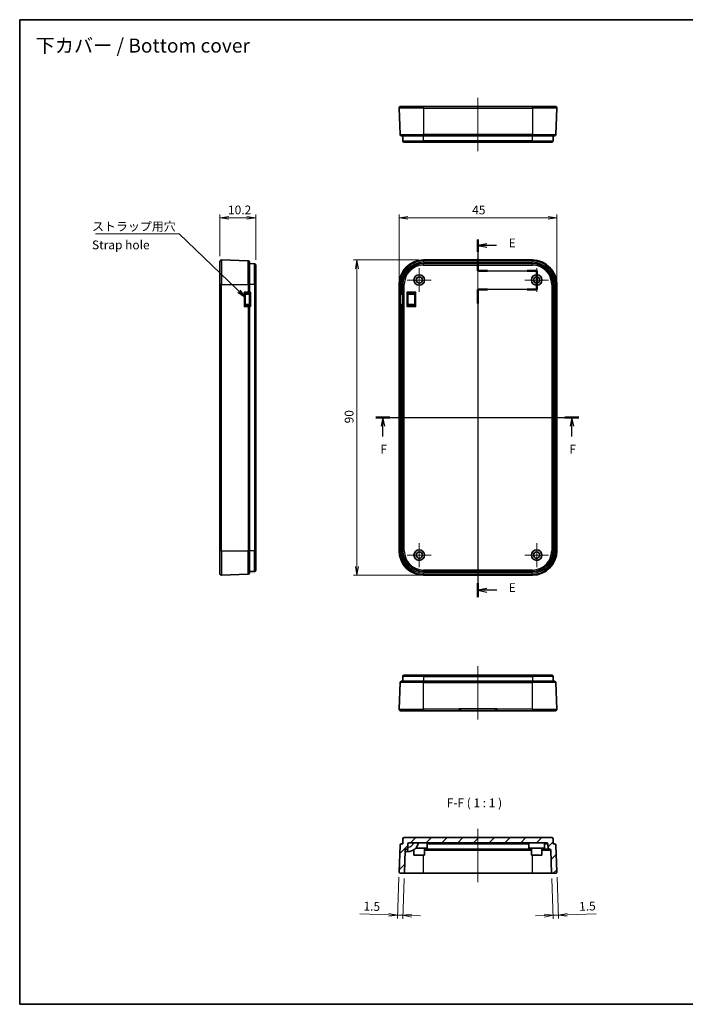
# Model space of a CAD drawing. Units: millimetres. Extents: x 0 to 1464, y 0 to 281.
# Drawn here: x 1073 to 1262, y 0 to 281 of the extents above; entities that cross this region are included whole.
import ezdxf

# ---------------------------------------------------------------- set-up
doc = ezdxf.new("R2010")
doc.units = ezdxf.units.MM
doc.header["$LTSCALE"] = 0.666667
doc.layers.get('Defpoints').update_dxf_attribs({"lineweight": 25})
for name, color, linetype, lineweight in [('Border (ISO)', 7, 'Continuous', 35), ('Center Mark (ISO)', 131, 'Continuous', 18), ('Centerline (ISO)', 131, 'Continuous', 18), ('Dimension (ISO)', 7, 'Continuous', 18), ('Dimension (ISO) @ 1', 7, 'Continuous', 18), ('Hatch (ISO)', 1, 'Continuous', 18), ('Section Line (ISO)', 7, 'Continuous', 25), ('Symbol (ISO)', 7, 'Continuous', 18), ('Symbol (ISO) @ 1', 7, 'Continuous', 18), ('Visible (ISO)', 7, 'Continuous', 35), ('Visible Narrow (ISO)', 7, 'Continuous', 25)]:
    doc.layers.add(name, color=color, linetype=linetype, lineweight=lineweight)
doc.styles.add('Note Text (TK)', font='MS PGothic.ttf')
doc.dimstyles.new('Default - Method 1b (TK)', dxfattribs={"dimscale": 0.666667, "dimtxt": 2.5, "dimasz": 2.5, "dimexe": 1, "dimexo": 1.5, "dimgap": 1, "dimtad": 1, "dimtoh": 1, "dimrnd": 1e-08, "dimdsep": 46, "dimtxsty": 'Note Text (TK)', "dimblk": 'OPEN', "dimcen": 0.09, "dimdle": 5, "dimclrd": 100, "dimclre": 100, "dimclrt": 7, "dimadec": 1, "dimazin": 1, "dimtfac": 1, "dimtmove": 0, "dimatfit": 3, "dimldrblk": 'OPEN', "dimfxl": 1, "dimtolj": 1, "dimlwd": -1, "dimlwe": -1, "dimarcsym": 0})
doc.dimstyles.new('Default - Method 1b (TK)$7', dxfattribs={"dimscale": 0.666667, "dimtxt": 2.5, "dimasz": 2.5, "dimexe": 1, "dimexo": 1.5, "dimgap": 1, "dimtad": 1, "dimtoh": 1, "dimrnd": 1e-08, "dimdsep": 46, "dimtxsty": 'Note Text (TK)', "dimblk": 'OPEN', "dimcen": 0.09, "dimdle": 5, "dimclrd": 100, "dimclre": 100, "dimclrt": 7, "dimadec": 1, "dimazin": 1, "dimtfac": 1, "dimtmove": 0, "dimatfit": 3, "dimldrblk": 'OPEN', "dimfxl": 1, "dimtolj": 1, "dimlwd": -1, "dimlwe": -1, "dimarcsym": 0})

# ---------------------------------------------------------------- blocks, each defined once
blk = doc.blocks.new('図面枠 tk図枠')
at = {"layer": 'Border (ISO)'}
for p, q in [((14.5, 289), (405.5, 289)), ((14.5, 289), (14.5, 8)), ((14.5, 8), (405.5, 8))]:
    blk.add_line(p, q, dxfattribs=at)
blk = doc.blocks.new('2dTransSection4')
at = {"layer": 'Section Line (ISO)', "linetype": 'Continuous'}
for p, q in [((145.18, 226.29), (145.18, 217.29)), ((147.68, 225.04), (145.18, 224.54)), ((147.68, 224.54), (145.18, 224.54)), ((145.18, 224.54), (147.68, 224.04)), ((150.48, 224.54), (147.68, 224.54)), ((145.18, 217.29), (161.93, 217.29)), ((161.93, 217.29), (161.93, 211.98)), ((161.93, 211.98), (145.18, 211.98)), ((145.18, 211.98), (145.18, 124.17)), ((147.68, 126.66), (145.18, 126.16)), ((147.68, 126.16), (145.18, 126.16)), ((145.18, 126.16), (147.68, 125.66)), ((150.57, 126.16), (147.68, 126.16))]:
    blk.add_line(p, q, dxfattribs=at)
at = {"layer": 'Section Line (ISO)', "linetype": 'Continuous', "lineweight": 50}
for p, q in [((145.18, 226.29), (145.18, 222.79)), ((145.18, 220.79), (145.18, 217.29)), ((145.18, 217.29), (147.87, 217.29)), ((159.25, 217.29), (161.93, 217.29)), ((161.93, 217.29), (161.93, 211.98)), ((147.87, 211.98), (145.18, 211.98)), ((145.18, 211.98), (145.18, 207.99)), ((161.93, 211.98), (159.25, 211.98)), ((145.18, 128.16), (145.18, 124.17))]:
    blk.add_line(p, q, dxfattribs=at)
at = {"layer": 'Section Line (ISO)', "char_height": 2.5, "attachment_point": 7, "style": 'Note Text (TK)'}
for insert in [(153.95, 223.26), (153.95, 124.89)]:
    blk.add_mtext('E', dxfattribs=dict(at, insert=insert))
blk = doc.blocks.new('2dTransSection5')
at = {"layer": 'Section Line (ISO)', "linetype": 'Continuous'}
for p, q in [((116.09, 175.45), (173.97, 175.45)), ((118.09, 175.45), (117.59, 172.95)), ((118.09, 172.95), (118.09, 175.45)), ((118.59, 172.95), (118.09, 175.45)), ((171.98, 175.45), (171.48, 172.95)), ((171.98, 172.95), (171.98, 175.45)), ((172.48, 172.95), (171.98, 175.45)), ((118.09, 170.07), (118.09, 172.95)), ((171.98, 170.07), (171.98, 172.95))]:
    blk.add_line(p, q, dxfattribs=at)
at = {"layer": 'Section Line (ISO)', "linetype": 'Continuous', "lineweight": 50}
for p, q in [((116.09, 175.45), (120.08, 175.45)), ((169.98, 175.45), (173.97, 175.45))]:
    blk.add_line(p, q, dxfattribs=at)
at = {"layer": 'Section Line (ISO)', "char_height": 2.5, "attachment_point": 7, "style": 'Note Text (TK)'}
for insert in [(117.38, 164.4), (171.26, 164.4)]:
    blk.add_mtext('F', dxfattribs=dict(at, insert=insert))
blk = doc.blocks.new('_Open')
at = {"color": 0, "linetype": 'ByBlock', "lineweight": -2}
for p, q in [((-1, 0.17), (0, 0)), ((-1, -0.17), (0, 0)), ((0, 0), (-1, 0))]:
    blk.add_line(p, q, dxfattribs=at)
blk = doc.blocks.new('*D135')
at = {"layer": 'Defpoints', "color": 0}
for p in [(1225.83, 224.45), (1180.86, 205.45), (1225.83, 205.45)]:
    blk.add_point(p, dxfattribs=at)
at = {"layer": 'Dimension (ISO)', "color": 100}
for p, q in [((1180.86, 206.95), (1180.86, 225.45)), ((1225.83, 206.95), (1225.83, 225.45)), ((1183.36, 224.45), (1223.33, 224.45))]:
    blk.add_line(p, q, dxfattribs=at)
at = {"layer": 'Dimension (ISO)', "color": 100, "xscale": 2.5, "yscale": 2.5, "zscale": 2.5, "rotation": 180}
blk.add_blockref('_Open', (1180.86, 224.45), dxfattribs=at)
at = {"layer": 'Dimension (ISO)', "color": 100, "xscale": 2.5, "yscale": 2.5, "zscale": 2.5}
blk.add_blockref('_Open', (1225.83, 224.45), dxfattribs=at)
at = {"layer": 'Dimension (ISO)', "color": 7, "insert": (1201.69, 226.7), "char_height": 2.5, "attachment_point": 4, "style": 'Note Text (TK)'}
blk.add_mtext('\\A1;45', dxfattribs=at)
blk = doc.blocks.new('*D136')
at = {"layer": 'Defpoints', "color": 0}
for p in [(1187.85, 212.43), (1168.85, 122.46), (1187.85, 122.46)]:
    blk.add_point(p, dxfattribs=at)
at = {"layer": 'Dimension (ISO)', "color": 100}
for p, q in [((1186.35, 212.43), (1167.85, 212.43)), ((1168.85, 209.93), (1168.85, 124.96)), ((1186.35, 122.46), (1167.85, 122.46))]:
    blk.add_line(p, q, dxfattribs=at)
at = {"layer": 'Dimension (ISO)', "color": 100, "xscale": 2.5, "yscale": 2.5, "zscale": 2.5}
for p, rotation in [((1168.85, 212.43), 90), ((1168.85, 122.46), 270)]:
    blk.add_blockref('_Open', p, dxfattribs=dict(at, rotation=rotation))
at = {"layer": 'Dimension (ISO)', "color": 7, "insert": (1166.6, 165.79), "char_height": 2.5, "attachment_point": 4, "rotation": 90, "style": 'Note Text (TK)'}
blk.add_mtext('\\A1;90', dxfattribs=at)
blk = doc.blocks.new('*D137')
at = {"layer": 'Defpoints', "color": 0}
for p in [(1139.97, 224.45), (1129.77, 212.03), (1139.97, 210.96)]:
    blk.add_point(p, dxfattribs=at)
at = {"layer": 'Dimension (ISO)', "color": 100}
for p, q in [((1129.77, 213.53), (1129.77, 225.45)), ((1139.97, 212.46), (1139.97, 225.45)), ((1132.27, 224.45), (1137.47, 224.45))]:
    blk.add_line(p, q, dxfattribs=at)
at = {"layer": 'Dimension (ISO)', "color": 100, "xscale": 2.5, "yscale": 2.5, "zscale": 2.5, "rotation": 180}
blk.add_blockref('_Open', (1129.77, 224.45), dxfattribs=at)
at = {"layer": 'Dimension (ISO)', "color": 100, "xscale": 2.5, "yscale": 2.5, "zscale": 2.5}
blk.add_blockref('_Open', (1139.97, 224.45), dxfattribs=at)
at = {"layer": 'Dimension (ISO)', "color": 7, "insert": (1132.06, 226.7), "char_height": 2.5, "attachment_point": 4, "style": 'Note Text (TK)'}
blk.add_mtext('\\A1;10.2', dxfattribs=at)
blk = doc.blocks.new('*D138')
at = {"layer": 'Defpoints', "color": 0}
for p in [(1180.86, 37.8), (1182.35, 37.39), (1180.43, 25.45)]:
    blk.add_point(p, dxfattribs=at)
at = {"layer": 'Dimension (ISO)', "color": 100}
for p, q in [((1180.81, 36.3), (1180.4, 24.45)), ((1182.3, 35.89), (1181.9, 24.4)), ((1177.93, 25.54), (1169.63, 25.83)), ((1181.93, 25.4), (1180.43, 25.45)), ((1184.43, 25.31), (1186.93, 25.22))]:
    blk.add_line(p, q, dxfattribs=at)
at = {"layer": 'Dimension (ISO)', "color": 100, "xscale": 2.5, "yscale": 2.5, "zscale": 2.5}
for p, rotation in [((1180.43, 25.45), 358.0000000000002), ((1181.93, 25.4), 178.0000000000002)]:
    blk.add_blockref('_Open', p, dxfattribs=dict(at, rotation=rotation))
at = {"layer": 'Dimension (ISO)', "color": 7, "insert": (1170.71, 28.04), "char_height": 2.5, "attachment_point": 4, "rotation": 358, "style": 'Note Text (TK)'}
blk.add_mtext('\\A1;1.5', dxfattribs=at)
blk = doc.blocks.new('*D139')
at = {"layer": 'Defpoints', "color": 0}
for p in [(1224.35, 37.39), (1225.83, 37.8), (1226.27, 25.45)]:
    blk.add_point(p, dxfattribs=at)
at = {"layer": 'Dimension (ISO)', "color": 100}
for p, q in [((1224.4, 35.89), (1224.8, 24.4)), ((1225.89, 36.3), (1226.3, 24.45)), ((1222.27, 25.31), (1219.77, 25.22)), ((1224.77, 25.4), (1226.27, 25.45)), ((1228.76, 25.54), (1237.07, 25.83))]:
    blk.add_line(p, q, dxfattribs=at)
at = {"layer": 'Dimension (ISO)', "color": 100, "xscale": 2.5, "yscale": 2.5, "zscale": 2.5}
for p, rotation in [((1224.77, 25.4), 1.999999999999833), ((1226.27, 25.45), 181.9999999999998)]:
    blk.add_blockref('_Open', p, dxfattribs=dict(at, rotation=rotation))
at = {"layer": 'Dimension (ISO)', "color": 7, "insert": (1232.18, 27.91), "char_height": 2.5, "attachment_point": 4, "rotation": 2, "style": 'Note Text (TK)'}
blk.add_mtext('\\A1;1.5', dxfattribs=at)

msp = doc.modelspace()

# ---------------------------------------------------------------- hatches: boundary and pattern name
at = {"layer": 'Hatch (ISO)'}
h = msp.add_hatch(dxfattribs=at)
h.set_pattern_fill('ANSI31', color=256, scale=25.4, style=0)
h.set_pattern_definition([(45, (1058.1667, -8), (-2.245064, 2.245064), [])])
edge = h.paths.add_edge_path()
edge.add_line((1224.3483, 37.3891), (1225.435, 37.3891))
edge.add_ellipse((1225.435, 37.7891), major_axis=(0, -0.4), ratio=1, start_angle=0, end_angle=92)
edge.add_line((1225.8347, 37.8031), (1225.5693, 45.4031))
edge.add_ellipse((1225.1696, 45.3891), major_axis=(0.3998, 0.014), ratio=1, start_angle=0, end_angle=88)
edge.add_line((1225.1696, 45.7891), (1224.812, 45.7891))
edge.add_line((1224.812, 45.7891), (1224.7627, 47.2031))
edge.add_ellipse((1224.3629, 47.1891), major_axis=(0.3998, 0.014), ratio=1, start_angle=0, end_angle=88)
edge.add_line((1224.3629, 47.5891), (1182.3355, 47.5891))
edge.add_ellipse((1182.3355, 47.1891), major_axis=(0, 0.4), ratio=1, start_angle=0, end_angle=88)
edge.add_line((1181.9357, 47.2031), (1181.8863, 45.7891))
edge.add_line((1181.8863, 45.7891), (1181.5288, 45.7891))
edge.add_ellipse((1181.5288, 45.3891), major_axis=(0, 0.4), ratio=1, start_angle=0, end_angle=88)
edge.add_line((1181.129, 45.4031), (1180.8636, 37.8031))
edge.add_ellipse((1181.2634, 37.7891), major_axis=(-0.3998, 0.014), ratio=1, start_angle=0, end_angle=92)
edge.add_line((1181.2634, 37.3891), (1182.3501, 37.3891))
edge.add_line((1182.3501, 37.3891), (1182.5809, 43.9996))
edge.add_ellipse((1182.8808, 43.9891), major_axis=(-0.2998, 0.0105), ratio=1, start_angle=272, end_angle=360, ccw=False)
edge.add_line((1182.8808, 44.2891), (1183.3349, 44.2891))
edge.add_line((1183.3349, 44.2891), (1183.3876, 45.7996))
edge.add_ellipse((1183.6874, 45.7891), major_axis=(-0.2998, 0.0105), ratio=1, start_angle=272, end_angle=360, ccw=False)
edge.add_line((1183.6874, 46.0891), (1223.0109, 46.0891))
edge.add_ellipse((1223.0109, 45.7891), major_axis=(0, 0.3), ratio=1, start_angle=272, end_angle=360, ccw=False)
edge.add_line((1223.3108, 45.7996), (1223.3635, 44.2891))
edge.add_line((1223.3635, 44.2891), (1223.8176, 44.2891))
edge.add_ellipse((1223.8176, 43.9891), major_axis=(0, 0.3), ratio=1, start_angle=272, end_angle=360, ccw=False)
edge.add_line((1224.1174, 43.9996), (1224.3483, 37.3891))

# ---------------------------------------------------------------- linework, layer by layer
at = {"layer": 'Center Mark (ISO)', "linetype": 'Continuous'}
for p, q in [((1186.5992, 210.0988), (1186.5992, 203.2988)), ((1220.0992, 210.0988), (1220.0992, 203.2988)), ((1189.9992, 206.6988), (1183.1992, 206.6988)), ((1223.4992, 206.6988), (1216.6992, 206.6988)), ((1186.5992, 131.5988), (1186.5992, 124.7988)), ((1220.0992, 131.5988), (1220.0992, 124.7988)), ((1189.9992, 128.1988), (1183.1992, 128.1988)), ((1223.4992, 128.1988), (1216.6992, 128.1988))]:
    msp.add_line(p, q, dxfattribs=at)
at = {"layer": 'Centerline (ISO)', "linetype": 'Continuous'}
for p, q in [((1203.3492, 258.7111), (1203.3492, 243.5111)), ((1203.3492, 214.9343), (1203.3492, 119.9663)), ((1203.3492, 96.4807), (1203.3492, 81.2807)), ((1203.3492, 50.0891), (1203.3492, 34.8891))]:
    msp.add_line(p, q, dxfattribs=at)
at = {"layer": 'Visible (ISO)'}
for p, q in [((1180.8636, 255.7972), (1181.129, 248.1972)), ((1181.2634, 256.2111), (1187.8492, 256.2111)), ((1218.8492, 256.2111), (1187.8492, 256.2111)), ((1218.8492, 256.2111), (1225.435, 256.2111)), ((1225.8347, 255.7972), (1225.5693, 248.1972)), ((1187.8492, 247.8111), (1181.5288, 247.8111)), ((1181.9357, 246.3972), (1181.8863, 247.8111)), ((1187.8492, 247.8111), (1218.8492, 247.8111)), ((1225.1696, 247.8111), (1218.8492, 247.8111)), ((1224.7627, 246.3972), (1224.812, 247.8111)), ((1187.8492, 246.0111), (1182.3355, 246.0111)), ((1187.8492, 246.0111), (1218.8492, 246.0111)), ((1224.3629, 246.0111), (1218.8492, 246.0111)), ((1129.7707, 205.4488), (1129.7707, 212.0346)), ((1130.1846, 212.4343), (1137.7846, 212.1689)), ((1138.1707, 211.7692), (1138.1707, 205.4488)), ((1139.5846, 211.3623), (1138.1707, 211.4117)), ((1139.9707, 210.9625), (1139.9707, 205.4488)), ((1218.8492, 212.4346), (1187.8492, 212.4346)), ((1218.8492, 211.4117), (1187.8492, 211.4117)), ((1129.7707, 205.4488), (1129.7707, 129.4488)), ((1138.1707, 203.2488), (1138.1707, 205.4488)), ((1139.9707, 129.4488), (1139.9707, 205.4488)), ((1180.8634, 205.4488), (1180.8634, 129.4488)), ((1181.8863, 205.4488), (1181.8863, 203.2488)), ((1224.812, 129.4488), (1224.812, 205.4488)), ((1225.835, 129.4488), (1225.835, 205.4488)), ((1136.9707, 199.7484), (1136.9707, 202.6492)), ((1137.2707, 202.9488), (1137.7742, 202.9488)), ((1137.8707, 202.9488), (1137.7742, 202.9488)), ((1137.8707, 202.9488), (1138.1709, 202.9488)), ((1138.1707, 202.9488), (1138.1707, 199.4488)), ((1181.4113, 202.9488), (1181.4289, 202.9488)), ((1181.5288, 202.9488), (1181.4289, 202.9488)), ((1181.5288, 202.9488), (1181.897, 202.9488)), ((1181.897, 203.2383), (1181.897, 199.1593)), ((1183.3492, 202.9488), (1183.0492, 203.2488)), ((1183.3492, 202.9488), (1185.0492, 202.9488)), ((1183.3492, 199.4488), (1183.3492, 202.9488)), ((1185.3492, 202.6488), (1185.3492, 199.7488)), ((1137.7742, 199.4488), (1137.2707, 199.4488)), ((1137.7742, 199.4488), (1137.8707, 199.4488)), ((1138.1709, 199.4488), (1137.8707, 199.4488)), ((1138.1707, 129.4488), (1138.1707, 199.1488)), ((1181.4289, 199.4488), (1181.4113, 199.4488)), ((1181.4289, 199.4488), (1181.5288, 199.4488)), ((1181.897, 199.4488), (1181.5288, 199.4488)), ((1181.8863, 199.1488), (1181.8863, 129.4488)), ((1183.3492, 199.4488), (1183.0492, 199.1488)), ((1185.0492, 199.4488), (1183.3492, 199.4488)), ((1129.7707, 122.863), (1129.7707, 129.4488)), ((1138.1707, 129.4488), (1138.1707, 123.1284)), ((1139.9707, 129.4488), (1139.9707, 123.9351)), ((1130.1846, 122.4633), (1137.7846, 122.7287)), ((1139.5846, 123.5353), (1138.1707, 123.4859)), ((1187.8492, 123.4859), (1218.8492, 123.4859)), ((1187.8492, 122.463), (1197.9492, 122.463)), ((1208.7492, 122.4663), (1197.9492, 122.4663)), ((1208.7492, 122.463), (1218.8492, 122.463)), ((1181.9357, 93.5947), (1181.8863, 92.1807)), ((1182.3355, 93.9807), (1187.8492, 93.9807)), ((1218.8492, 93.9807), (1187.8492, 93.9807)), ((1218.8492, 93.9807), (1224.3629, 93.9807)), ((1224.7627, 93.5947), (1224.812, 92.1807)), ((1180.8636, 84.1947), (1181.129, 91.7947)), ((1181.5288, 92.1807), (1187.8492, 92.1807)), ((1218.8492, 92.1807), (1187.8492, 92.1807)), ((1218.8492, 92.1807), (1225.1696, 92.1807)), ((1225.8347, 84.1947), (1225.5693, 91.7947)), ((1187.8492, 83.7807), (1181.2634, 83.7807)), ((1187.8492, 83.7807), (1197.9492, 83.7807)), ((1208.7492, 84.2807), (1197.9492, 84.2807)), ((1208.7492, 83.7807), (1197.9492, 83.7807)), ((1198.3492, 84.1807), (1198.3492, 84.2807)), ((1208.3492, 84.2807), (1208.3492, 84.1807)), ((1208.7492, 83.7807), (1218.8492, 83.7807)), ((1225.435, 83.7807), (1218.8492, 83.7807)), ((1181.129, 45.4031), (1180.8636, 37.8031)), ((1181.8863, 45.7891), (1181.5288, 45.7891)), ((1181.9357, 47.2031), (1181.8863, 45.7891)), ((1224.3629, 47.5891), (1182.3355, 47.5891)), ((1183.3349, 44.2891), (1183.3876, 45.7996)), ((1183.6874, 46.0891), (1223.0109, 46.0891)), ((1188.8492, 46.0891), (1188.8492, 44.5891)), ((1217.8492, 46.0891), (1217.8492, 44.5891)), ((1222.3492, 46.0891), (1222.3492, 44.5891)), ((1223.3108, 45.7996), (1223.3635, 44.2891)), ((1224.812, 45.7891), (1224.7627, 47.2031)), ((1225.1696, 45.7891), (1224.812, 45.7891)), ((1225.8347, 37.8031), (1225.5693, 45.4031)), ((1182.3501, 37.3891), (1182.5809, 43.9996)), ((1182.5666, 43.5891), (1183.3911, 43.5891)), ((1182.8808, 44.2891), (1183.3349, 44.2891)), ((1185.0992, 44.1228), (1185.0992, 42.5891)), ((1188.0992, 42.5891), (1185.0992, 42.5891)), ((1188.8492, 44.5891), (1185.6272, 44.5891)), ((1188.0992, 44.5891), (1188.0992, 42.5891)), ((1218.5992, 44.2891), (1188.0992, 44.2891)), ((1222.3492, 44.5891), (1217.8492, 44.5891)), ((1218.5992, 44.5891), (1218.5992, 42.5891)), ((1221.5992, 42.5891), (1218.5992, 42.5891)), ((1221.5992, 44.5891), (1221.5992, 42.5891)), ((1223.3635, 44.2891), (1221.5992, 44.2891)), ((1223.3635, 44.2891), (1223.8176, 44.2891)), ((1224.1174, 43.9996), (1224.3483, 37.3891)), ((1181.2634, 37.3891), (1182.3501, 37.3891)), ((1187.8492, 37.3891), (1182.3501, 37.3891)), ((1218.8492, 37.3891), (1187.8492, 37.3891)), ((1224.3483, 37.3891), (1218.8492, 37.3891)), ((1224.3483, 37.3891), (1225.435, 37.3891))]:
    msp.add_line(p, q, dxfattribs=at)
for centre, radius in [((1186.5992, 206.6988), 1.5), ((1220.0992, 206.6988), 1.5), ((1186.5992, 206.6988), 0.9), ((1220.0992, 206.6988), 0.9), ((1186.5992, 128.1988), 1.5), ((1220.0992, 128.1988), 1.5), ((1186.5992, 128.1988), 0.9), ((1220.0992, 128.1988), 0.9)]:
    msp.add_circle(centre, radius, dxfattribs=at)
for centre, radius, start, end in [((1181.2634, 255.8111), 0.4, 90, 182), ((1225.435, 255.8111), 0.4, 358, 90), ((1181.5288, 248.2111), 0.4, 182, 270), ((1225.1696, 248.2111), 0.4, 270, 358), ((1182.3355, 246.4111), 0.4, 182, 270), ((1224.3629, 246.4111), 0.4, 270, 358), ((1130.1707, 212.0346), 0.4, 88, 180), ((1137.7707, 211.7692), 0.4, 0, 88), ((1139.5707, 210.9625), 0.4, 0, 88), ((1187.8492, 205.4488), 6.9858, 90, 180), ((1187.8492, 205.4488), 5.9629, 90, 180), ((1218.8492, 205.4488), 6.9858, 0, 90), ((1218.8492, 205.4488), 5.9629, 0, 90), ((1137.2707, 202.6488), 0.3, 90, 179.930194), ((1137.8707, 203.2488), 0.3, 270, 0), ((1185.0492, 202.6488), 0.3, 0, 90), ((1137.2707, 199.7488), 0.3, 180.069806, 270), ((1185.0492, 199.7488), 0.3, 270, 0), ((1137.8707, 199.1488), 0.3, 0, 90), ((1187.8492, 129.4488), 6.9858, 180, 270), ((1187.8492, 129.4488), 5.9629, 180, 270), ((1218.8492, 129.4488), 5.9629, 270, 0), ((1218.8492, 129.4488), 6.9858, 270, 0), ((1139.5707, 123.9351), 0.4, 272, 0), ((1130.1707, 122.863), 0.4, 180, 272), ((1137.7707, 123.1284), 0.4, 272, 0), ((1197.9492, 122.863), 0.4, 270, 277.306802), ((1208.7492, 122.863), 0.4, 262.693198, 270), ((1182.3355, 93.5807), 0.4, 90, 178), ((1224.3629, 93.5807), 0.4, 2, 90), ((1181.5288, 91.7807), 0.4, 90, 178), ((1225.1696, 91.7807), 0.4, 2, 90), ((1181.2634, 84.1807), 0.4, 178, 270), ((1197.9492, 84.1807), 0.4, 270, 0), ((1208.7492, 84.1807), 0.4, 180, 270), ((1225.435, 84.1807), 0.4, 270, 2), ((1181.5288, 45.3891), 0.4, 90, 178), ((1182.3355, 47.1891), 0.4, 90, 178), ((1183.6874, 45.7891), 0.3, 90, 178), ((1183.3911, 46.5891), 3, 270, 350.405932), ((1223.0109, 45.7891), 0.3, 2, 90), ((1224.3629, 47.1891), 0.4, 2, 90), ((1225.1696, 45.3891), 0.4, 2, 90), ((1182.8808, 43.9891), 0.3, 90, 178), ((1223.8176, 43.9891), 0.3, 2, 90), ((1181.2634, 37.7891), 0.4, 178, 270), ((1225.435, 37.7891), 0.4, 270, 2)]:
    msp.add_arc(centre, radius, start, end, dxfattribs=at)
for centre, major_axis, ratio, start_param, end_param in [((1138.4707, 203.2488), (-0.3, -0.3), 0.01745506, 0.01745329, 1.58824962), ((1182.176, 203.2488), (0, 0.3), 0.96568877, 1.57079633, 1.84290136), ((1182.197, 203.2488), (0.2158, 0.2158), 0.96568877, 2.3387412, 2.37364778), ((1138.4707, 199.1488), (-0.3, 0.3), 0.01745506, 4.69493569, 6.26573201), ((1182.176, 199.1488), (0, 0.3), 0.96568877, 1.29869129, 1.57079633), ((1182.197, 199.1488), (-0.2158, 0.2158), 0.96568877, 0.76794487, 0.80285146)]:
    msp.add_ellipse(centre, major_axis=major_axis, ratio=ratio, start_param=start_param, end_param=end_param, dxfattribs=at)
at = {"layer": 'Visible Narrow (ISO)'}
for p, q in [((1187.8492, 255.7972), (1180.8636, 255.7972)), ((1187.8492, 255.7972), (1187.8492, 256.2111)), ((1187.8492, 255.7972), (1218.8492, 255.7972)), ((1187.8492, 255.7972), (1187.8492, 248.1972)), ((1218.8492, 255.7972), (1218.8492, 256.2111)), ((1225.8347, 255.7972), (1218.8492, 255.7972)), ((1218.8492, 255.7972), (1218.8492, 248.1972)), ((1181.129, 248.1972), (1187.8492, 248.1972)), ((1187.8492, 248.1972), (1187.8492, 247.8111)), ((1218.8492, 248.1972), (1187.8492, 248.1972)), ((1187.8492, 246.3972), (1187.8492, 247.8111)), ((1218.8492, 248.1972), (1218.8492, 247.8111)), ((1218.8492, 248.1972), (1225.5693, 248.1972)), ((1218.8492, 246.3972), (1218.8492, 247.8111)), ((1181.9357, 246.3972), (1187.8492, 246.3972)), ((1187.8492, 246.0111), (1187.8492, 246.3972)), ((1218.8492, 246.3972), (1187.8492, 246.3972)), ((1218.8492, 246.0111), (1218.8492, 246.3972)), ((1218.8492, 246.3972), (1224.7627, 246.3972)), ((1130.1846, 212.4343), (1130.1846, 205.4488)), ((1137.7846, 205.4488), (1137.7846, 212.1689)), ((1139.5846, 205.4488), (1139.5846, 211.3623)), ((1187.8492, 212.4343), (1187.8492, 212.4346)), ((1187.8492, 212.4343), (1218.8492, 212.4343)), ((1187.8492, 212.4343), (1187.8492, 212.1689)), ((1187.8492, 212.1689), (1187.8492, 211.7692)), ((1218.8492, 212.1689), (1187.8492, 212.1689)), ((1187.8492, 211.7692), (1218.8492, 211.7692)), ((1187.8492, 211.3623), (1187.8492, 211.4117)), ((1187.8492, 210.9625), (1187.8492, 211.3623)), ((1218.8492, 211.3623), (1187.8492, 211.3623)), ((1187.8492, 210.9625), (1218.8492, 210.9625)), ((1218.8492, 212.4343), (1218.8492, 212.4346)), ((1218.8492, 212.4343), (1218.8492, 212.1689)), ((1218.8492, 212.1689), (1218.8492, 211.7692)), ((1218.8492, 211.3623), (1218.8492, 211.4117)), ((1218.8492, 210.9625), (1218.8492, 211.3623)), ((1130.1846, 205.4488), (1129.7707, 205.4488)), ((1130.1846, 129.4488), (1130.1846, 205.4488)), ((1130.1846, 205.4488), (1137.7846, 205.4488)), ((1137.7846, 205.4488), (1138.1707, 205.4488)), ((1137.7846, 205.4488), (1137.7846, 203.2488)), ((1139.5846, 205.4488), (1138.1707, 205.4488)), ((1139.9707, 205.4488), (1139.5846, 205.4488)), ((1139.5846, 205.4488), (1139.5846, 129.4488)), ((1180.8636, 205.4488), (1180.8634, 205.4488)), ((1180.8636, 129.4488), (1180.8636, 205.4488)), ((1180.8636, 205.4488), (1181.129, 205.4488)), ((1181.129, 205.4488), (1181.5288, 205.4488)), ((1181.129, 205.4488), (1181.129, 203.2488)), ((1181.5288, 203.2488), (1181.5288, 205.4488)), ((1181.9357, 205.4488), (1181.8863, 205.4488)), ((1182.3355, 205.4488), (1181.9357, 205.4488)), ((1181.9357, 205.4488), (1181.9357, 129.4488)), ((1182.3355, 129.4488), (1182.3355, 205.4488)), ((1224.3629, 205.4488), (1224.7627, 205.4488)), ((1224.3629, 205.4488), (1224.3629, 129.4488)), ((1224.7627, 129.4488), (1224.7627, 205.4488)), ((1224.7627, 205.4488), (1224.812, 205.4488)), ((1225.5693, 205.4488), (1225.1696, 205.4488)), ((1225.1696, 205.4488), (1225.1696, 129.4488)), ((1225.5693, 129.4488), (1225.5693, 205.4488)), ((1225.8347, 205.4488), (1225.5693, 205.4488)), ((1225.8347, 205.4488), (1225.835, 205.4488)), ((1225.8347, 205.4488), (1225.8347, 129.4488)), ((1136.6811, 203.2488), (1136.6811, 199.1488)), ((1137.7846, 203.2488), (1136.6811, 203.2488)), ((1136.9707, 202.6488), (1138.1707, 202.6488)), ((1137.7846, 203.2488), (1138.1707, 203.2488)), ((1138.4811, 203.2488), (1138.1707, 203.2488)), ((1138.4811, 203.2488), (1138.4811, 199.1488)), ((1181.0905, 203.2488), (1181.0905, 199.1488)), ((1181.129, 203.2488), (1181.0905, 203.2488)), ((1181.129, 203.2488), (1181.5288, 203.2488)), ((1181.3903, 202.6492), (1181.4008, 202.949)), ((1181.3903, 199.7484), (1181.3903, 202.6492)), ((1181.4113, 202.6488), (1181.4113, 202.9488)), ((1181.4113, 202.6488), (1181.897, 202.6488)), ((1181.5288, 203.2488), (1181.5288, 202.9488)), ((1181.8863, 203.2488), (1181.5288, 203.2488)), ((1181.8972, 203.2488), (1181.8863, 203.2488)), ((1181.8972, 203.2488), (1181.8972, 199.1488)), ((1183.0492, 203.2488), (1183.0492, 199.1488)), ((1185.6492, 203.2488), (1183.0492, 203.2488)), ((1183.3492, 202.6488), (1185.3492, 202.6488)), ((1185.0492, 202.9488), (1185.6492, 203.2488)), ((1185.6492, 203.2488), (1185.3492, 202.6488)), ((1185.6492, 199.1488), (1185.6492, 203.2488)), ((1138.1707, 199.7488), (1136.9707, 199.7488)), ((1181.4008, 199.4486), (1181.3903, 199.7484)), ((1181.4113, 199.4488), (1181.4113, 199.7488)), ((1181.897, 199.7488), (1181.4113, 199.7488)), ((1185.3492, 199.7488), (1183.3492, 199.7488)), ((1185.3492, 199.7488), (1185.6492, 199.1488)), ((1136.6811, 199.1488), (1137.7846, 199.1488)), ((1138.1707, 199.1488), (1137.7846, 199.1488)), ((1137.7846, 199.1488), (1137.7846, 129.4488)), ((1138.1707, 199.1488), (1138.4811, 199.1488)), ((1181.0905, 199.1488), (1181.129, 199.1488)), ((1181.5288, 199.1488), (1181.129, 199.1488)), ((1181.129, 199.1488), (1181.129, 129.4488)), ((1181.5288, 199.4488), (1181.5288, 199.1488)), ((1181.5288, 129.4488), (1181.5288, 199.1488)), ((1181.5288, 199.1488), (1181.8863, 199.1488)), ((1181.8863, 199.1488), (1181.8972, 199.1488)), ((1183.0492, 199.1488), (1185.6492, 199.1488)), ((1185.6492, 199.1488), (1185.0492, 199.4488)), ((1130.1846, 129.4488), (1129.7707, 129.4488)), ((1130.1846, 129.4488), (1130.1846, 122.4633)), ((1130.1846, 129.4488), (1137.7846, 129.4488)), ((1137.7846, 129.4488), (1138.1707, 129.4488)), ((1137.7846, 122.7287), (1137.7846, 129.4488)), ((1139.5846, 129.4488), (1138.1707, 129.4488)), ((1139.9707, 129.4488), (1139.5846, 129.4488)), ((1139.5846, 123.5353), (1139.5846, 129.4488)), ((1180.8636, 129.4488), (1180.8634, 129.4488)), ((1180.8636, 129.4488), (1181.129, 129.4488)), ((1181.129, 129.4488), (1181.5288, 129.4488)), ((1181.9357, 129.4488), (1181.8863, 129.4488)), ((1182.3355, 129.4488), (1181.9357, 129.4488)), ((1224.7627, 129.4488), (1224.3629, 129.4488)), ((1224.7627, 129.4488), (1224.812, 129.4488)), ((1225.5693, 129.4488), (1225.1696, 129.4488)), ((1225.8347, 129.4488), (1225.5693, 129.4488)), ((1225.8347, 129.4488), (1225.835, 129.4488)), ((1187.8492, 123.9351), (1187.8492, 123.5353)), ((1218.8492, 123.9351), (1187.8492, 123.9351)), ((1218.8492, 123.9351), (1218.8492, 123.5353)), ((1187.8492, 123.5353), (1218.8492, 123.5353)), ((1187.8492, 123.5353), (1187.8492, 123.4859)), ((1187.8492, 122.7287), (1187.8492, 123.1284)), ((1218.8492, 123.1284), (1187.8492, 123.1284)), ((1187.8492, 122.7287), (1218.8492, 122.7287)), ((1187.8492, 122.4633), (1187.8492, 122.7287)), ((1197.9492, 122.4633), (1187.8492, 122.4633)), ((1187.8492, 122.4633), (1187.8492, 122.463)), ((1197.9492, 122.4663), (1197.9492, 122.4633)), ((1197.9492, 122.463), (1197.9492, 122.4633)), ((1208.7492, 122.4633), (1208.7492, 122.4663)), ((1208.7492, 122.4633), (1208.7492, 122.463)), ((1218.8492, 122.4633), (1208.7492, 122.4633)), ((1218.8492, 123.5353), (1218.8492, 123.4859)), ((1218.8492, 122.7287), (1218.8492, 123.1284)), ((1218.8492, 122.4633), (1218.8492, 122.7287)), ((1218.8492, 122.4633), (1218.8492, 122.463)), ((1187.8492, 93.5947), (1181.9357, 93.5947)), ((1187.8492, 93.9807), (1187.8492, 93.5947)), ((1187.8492, 93.5947), (1218.8492, 93.5947)), ((1187.8492, 93.5947), (1187.8492, 92.1807)), ((1218.8492, 93.9807), (1218.8492, 93.5947)), ((1224.7627, 93.5947), (1218.8492, 93.5947)), ((1218.8492, 93.5947), (1218.8492, 92.1807)), ((1187.8492, 91.7947), (1181.129, 91.7947)), ((1187.8492, 91.7947), (1187.8492, 92.1807)), ((1187.8492, 91.7947), (1218.8492, 91.7947)), ((1187.8492, 84.1947), (1187.8492, 91.7947)), ((1218.8492, 91.7947), (1218.8492, 92.1807)), ((1225.5693, 91.7947), (1218.8492, 91.7947)), ((1218.8492, 84.1947), (1218.8492, 91.7947)), ((1180.8636, 84.1947), (1187.8492, 84.1947)), ((1197.9492, 84.1947), (1187.8492, 84.1947)), ((1187.8492, 84.1947), (1187.8492, 83.7807)), ((1197.9492, 84.2807), (1197.9492, 84.1947)), ((1197.9492, 83.7807), (1197.9492, 84.1947)), ((1208.7492, 84.1947), (1208.7492, 84.2807)), ((1208.7492, 84.1947), (1208.7492, 83.7807)), ((1218.8492, 84.1947), (1208.7492, 84.1947)), ((1218.8492, 84.1947), (1218.8492, 83.7807)), ((1218.8492, 84.1947), (1225.8347, 84.1947)), ((1188.8492, 45.7996), (1217.8492, 45.7996)), ((1222.3492, 45.7996), (1223.3108, 45.7996)), ((1183.3911, 44.8891), (1183.3558, 44.8891)), ((1183.3911, 43.5891), (1183.3911, 44.8891)), ((1184.9058, 43.9996), (1185.0992, 43.9996)), ((1187.8492, 37.3891), (1187.8492, 42.5891)), ((1188.0992, 43.9996), (1218.5992, 43.9996)), ((1218.8492, 37.3891), (1218.8492, 42.5891)), ((1221.5992, 43.9996), (1224.1174, 43.9996))]:
    msp.add_line(p, q, dxfattribs=at)
for centre, radius, start, end in [((1187.8492, 205.4488), 6.9855, 90, 180), ((1187.8492, 205.4488), 6.7201, 90, 180), ((1187.8492, 205.4488), 6.3204, 90, 180), ((1187.8492, 205.4488), 5.9135, 90, 180), ((1187.8492, 205.4488), 5.5137, 90, 180), ((1218.8492, 205.4488), 6.9855, 0, 90), ((1218.8492, 205.4488), 6.7201, 0, 90), ((1218.8492, 205.4488), 6.3204, 0, 90), ((1218.8492, 205.4488), 5.9135, 0, 90), ((1218.8492, 205.4488), 5.5137, 0, 90), ((1187.8492, 129.4488), 6.9855, 180, 270), ((1187.8492, 129.4488), 6.7201, 180, 270), ((1187.8492, 129.4488), 6.3204, 180, 270), ((1187.8492, 129.4488), 5.9135, 180, 270), ((1187.8492, 129.4488), 5.5137, 180, 270), ((1218.8492, 129.4488), 6.7201, 270, 0), ((1218.8492, 129.4488), 6.3204, 270, 0), ((1218.8492, 129.4488), 5.5137, 270, 0), ((1218.8492, 129.4488), 5.9135, 270, 0), ((1218.8492, 129.4488), 6.9855, 270, 0), ((1183.3911, 46.5891), 1.7, 270, 342.895365)]:
    msp.add_arc(centre, radius, start, end, dxfattribs=at)
for centre, major_axis, ratio, start_param, end_param in [((1136.6707, 203.2488), (0.2999, -0.6), 0.01396252, 0.02792799, 1.56381773), ((1136.6707, 203.2488), (0.5997, -0.3), 0.00698534, 0.02094191, 1.55683165), ((1137.2707, 202.6492), (-0.3, 0), 0.99939157, 4.71360696, 6.28318531), ((1137.2707, 203.2488), (0, 0.3), 0.0348995, 3.10668607, 3.14159265), ((1137.7742, 203.2488), (0, -0.3), 0.0348995, 0, 1.57079633), ((1181.3903, 203.2488), (0.014, -0.6), 0.49949273, 4.70077442, 6.23666417), ((1181.3903, 203.2488), (-0.2225, 0.2167), 0.93257216, 0.8072098, 2.34309954), ((1181.4289, 203.2488), (0, -0.3), 0.99939083, 4.71238898, 6.28318531), ((1181.4113, 203.2488), (-0.6004, 0), 0.99939083, 1.53588974, 1.57079633), ((1181.4113, 203.2488), (-0.3005, 0), 0.99817507, 1.53588974, 1.57079633), ((1136.6707, 199.1488), (0.2999, 0.6), 0.01396252, 4.71936757, 6.25525732), ((1137.2707, 199.7484), (-0.3, 0), 0.99939157, 0, 1.56957835), ((1181.3903, 199.1488), (0.014, 0.6), 0.49949273, 0.04652114, 1.58241088), ((1181.4113, 199.1488), (-0.6004, 0), 0.99939083, 4.71238898, 4.74729557), ((1136.6707, 199.1488), (0.5997, 0.3), 0.00698534, 4.72635366, 6.2622434), ((1137.2707, 199.1488), (0, 0.3), 0.0348995, 0, 0.03490659), ((1137.7742, 199.1488), (0, 0.3), 0.0348995, 4.71238898, 6.28318531), ((1181.3903, 199.1488), (0.2225, 0.2167), 0.93257216, 0.79849311, 2.33438286), ((1181.4289, 199.1488), (0, 0.3), 0.99939083, 0, 1.57079633), ((1181.4113, 199.1488), (-0.3005, 0), 0.99817507, 4.71238898, 4.74729557), ((1197.9492, 122.863), (0.4, 0), 0.99939083, 4.71238898, 4.8350714), ((1208.7492, 122.863), (0.4, 0), 0.99939083, 4.58970656, 4.71238898), ((1197.9492, 84.1807), (0.4, 0), 0.0348995, 0, 1.57079633), ((1208.7492, 84.1807), (-0.4, 0), 0.0348995, 4.71238898, 6.28318531)]:
    msp.add_ellipse(centre, major_axis=major_axis, ratio=ratio, start_param=start_param, end_param=end_param, dxfattribs=at)

# ---------------------------------------------------------------- block references
msp.add_blockref('図面枠 tk図枠', (1058.1667, -8))
at = {"layer": 'Section Line (ISO)'}
for name in ['2dTransSection4', '2dTransSection5']:
    msp.add_blockref(name, (1058.1667, -8), dxfattribs=at)

# ---------------------------------------------------------------- texts
at = {"layer": 'Symbol (ISO)', "color": 7, "style": 'Note Text (TK)'}
for s, insert, char_height, width, attachment_point, line_spacing_factor in [('\\fMS PGothic|b0|i0;{\\H4.0000;下カバー / Bottom cover}', (1077.2246, 273.6149), 4, 63.602338, 4, 1.5), ('\\fＭＳ Ｐゴシック|b0|i0;ストラップ用穴\\P\\fＭＳ Ｐゴシック|b0|i0;Strap hole', (1093.2875, 223.2463), 2.5, 22.368422, 1, 1.265217)]:
    msp.add_mtext(s, dxfattribs=dict(at, insert=insert, char_height=char_height, width=width, attachment_point=attachment_point, line_spacing_factor=line_spacing_factor))
at = {"layer": 'Symbol (ISO)', "color": 7, "insert": (1194.4294, 55.4587), "char_height": 2.5, "attachment_point": 7, "style": 'Note Text (TK)'}
msp.add_mtext('F-F ( 1 : 1 )', dxfattribs=at)

# ---------------------------------------------------------------- dimensions: what is measured, and where the dimension line sits
at = {"layer": 'Dimension (ISO) @ 1', "color": 100}
for base, p1, p2, angle, override, picture, middle in [((1139.9707, 224.4488), (1129.7707, 212.0346), (1139.9707, 210.9625), 180, {"dimscale": 1, "dimgap": 1, "dimtoh": 0, "dimdec": 2, "dimtol": 0, "dimlim": 0, "dimtp": 0, "dimtm": 0, "dimtdec": 2, "dimtix": 0, "dimtofl": 0, "dimtmove": 0, "dimatfit": 1}, '*D137', (1134.8707, 224.4488)), ((1168.8492, 122.4633), (1187.8492, 212.4343), (1187.8492, 122.4633), 270, {"dimscale": 1, "dimgap": 1, "dimtoh": 0, "dimdec": 1, "dimtol": 0, "dimlim": 0, "dimtp": 0, "dimtm": 0, "dimtdec": 2, "dimtix": 0, "dimtofl": 0, "dimtmove": 0, "dimatfit": 1}, '*D136', (1168.8492, 167.4488)), ((1180.4322, 25.4488), (1182.3501, 37.3891), (1180.8636, 37.8031), 358, {"dimscale": 1, "dimgap": 1, "dimtoh": 0, "dimdec": 2, "dimtol": 0, "dimlim": 0, "dimtp": 0, "dimtm": 0, "dimtdec": 2, "dimtix": 0, "dimtofl": 1, "dimtmove": 0, "dimatfit": 1}, '*D138', (1172.5336, 25.7246)), ((1226.2661, 25.4488), (1224.3483, 37.3891), (1225.8347, 37.8031), 182, {"dimscale": 1, "dimgap": 1, "dimtoh": 0, "dimdec": 2, "dimtol": 0, "dimlim": 0, "dimtp": 0, "dimtm": 0, "dimtdec": 2, "dimtix": 0, "dimtofl": 1, "dimtmove": 0, "dimatfit": 1}, '*D139', (1234.1647, 25.7246))]:
    dim = msp.add_linear_dim(base=base, p1=p1, p2=p2, angle=angle, dimstyle='Default - Method 1b (TK)', override=override, dxfattribs=at)
    dim.commit()
    dim.dimension.update_dxf_attribs({"geometry": picture, "text_midpoint": middle, "dimtype": 160})
dim = msp.add_linear_dim(base=(1225.8347, 224.4488), p1=(1180.8636, 205.4488), p2=(1225.8347, 205.4488), dimstyle='Default - Method 1b (TK)', override={"dimscale": 1, "dimgap": 1, "dimtoh": 0, "dimdec": 1, "dimtol": 0, "dimlim": 0, "dimtp": 0, "dimtm": 0, "dimtdec": 2, "dimtix": 0, "dimtofl": 0, "dimtmove": 0, "dimatfit": 1}, dxfattribs=at)
dim.commit()
dim.dimension.update_dxf_attribs({"geometry": '*D135', "text_midpoint": (1203.3492, 224.4488), "dimtype": 160})

# ---------------------------------------------------------------- leaders
at = {"layer": 'Symbol (ISO) @ 1', "color": 100, "annotation_type": 0, "has_hookline": 1, "hookline_direction": 1, "text_width": 21.4062}
msp.add_leader([(1136.9707, 201.7854), (1118.1559, 219.8594), (1115.6559, 219.8594)], dimstyle='Default - Method 1b (TK)$7', override={"dimscale": 1, "dimgap": 0, "dimtad": 1}, dxfattribs=at)

doc.saveas('drawing.dxf')
